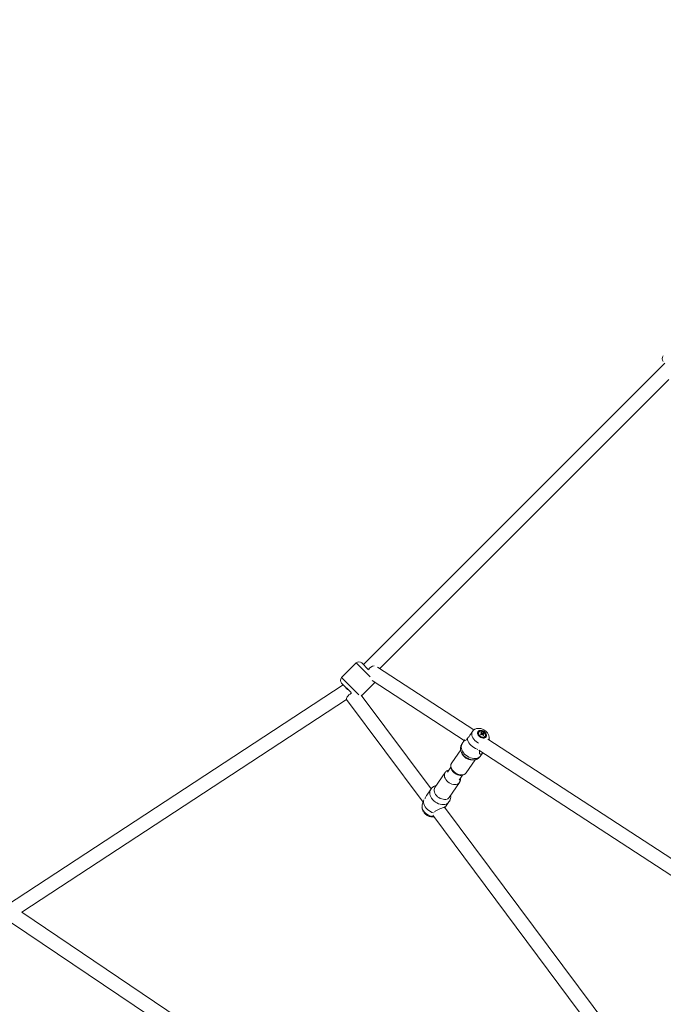
# Model space of a CAD drawing. Units: millimetres. Extents: x 12 to 282, y 7 to 203.
# Drawn here: x 77 to 83, y 150 to 158 of the extents above; entities that cross this region are included whole.
import ezdxf

# ---------------------------------------------------------------- set-up
doc = ezdxf.new("R2010")
doc.units = ezdxf.units.MM
doc.layers.add('FORMAT', color=7, linetype='Continuous')
doc.styles.add('SLDTEXTSTYLE0', font='TXT', dxfattribs={"width": 0.75})
doc.dimstyles.new('SLDDIMSTYLE0', dxfattribs={"dimtxt": 3.5, "dimasz": 3.302, "dimexe": 0, "dimexo": 0.0625, "dimgap": 0.875, "dimtad": 2, "dimdec": 0, "dimlfac": 150, "dimrnd": 1e-09, "dimzin": 12, "dimdsep": 46, "dimtxsty": 'SLDTEXTSTYLE0', "dimblk1": 'CLOSED', "dimblk2": 'CLOSED', "dimsah": 1, "dimcen": 0.09, "dimadec": 0, "dimazin": 3, "dimtfac": 1, "dimtdec": 0, "dimtofl": 0, "dimtmove": 0, "dimatfit": 3, "dimldrblk": 'CLOSED', "dimfxl": 0, "dimfrac": 2, "dimtolj": 1, "dimtzin": 12, "dimarcsym": 0})

# ---------------------------------------------------------------- blocks, each defined once
blk = doc.blocks.new('_CLOSED')
at = {"color": 0, "linetype": 'ByBlock', "lineweight": -2}
for p, q in [((-1, 0.166667), (0, 0)), ((-1, 0.166667), (-1, -0.166667)), ((0, 0), (-1, -0.166667)), ((0, 0), (-1, 0))]:
    blk.add_line(p, q, dxfattribs=at)
blk = doc.blocks.new('*D6')
at = {"layer": 'FORMAT'}
for p, q in [((87.8447, 174.3036), (74.9563, 187.192)), ((75.6634, 186.4849), (48.8132, 159.6347)), ((60.9945, 147.4534), (48.1061, 160.3418))]:
    blk.add_line(p, q, dxfattribs=at)
at = {"layer": 'FORMAT', "xscale": 3.302, "yscale": 3.302}
for p, rotation in [((75.6634, 186.4849, 0.0007), 45.00000000000026), ((48.8132, 159.6347, 0.0007), 225.0000000000003)]:
    blk.add_blockref('_CLOSED', p, dxfattribs=dict(at, rotation=rotation))
at = {"layer": 'FORMAT', "insert": (54.3853, 171.5874, 0.0007), "char_height": 3.5, "attachment_point": 1, "rotation": 45, "style": 'SLDTEXTSTYLE0'}
blk.add_mtext('5696', dxfattribs=at)

msp = doc.modelspace()

# ---------------------------------------------------------------- linework, layer by layer
at = {"color": 7, "linetype": 'Continuous', "lineweight": 15}
for p, q in [((82.6354, 155.1984), (80.0998, 152.6627)), ((80.2366, 152.6299), (82.6682, 155.0615)), ((80.0385, 152.6769), (79.9159, 152.5543)), ((80.0385, 152.6769), (79.9159, 152.5543)), ((80.0856, 152.6769), (80.1401, 152.6224)), ((81.028, 152.1139), (80.2167, 152.6429)), ((80.0835, 152.4014), (80.1956, 152.5134)), ((80.0835, 152.4014), (80.1956, 152.5134)), ((80.1733, 152.528), (80.9467, 152.0237)), ((79.9291, 152.4939), (77.0967, 150.6371)), ((79.9159, 152.5072), (79.995, 152.4281)), ((77.2268, 150.579), (79.9578, 152.3692)), ((79.9546, 152.3737), (79.9571, 152.3703)), ((79.9571, 152.3703), (80.6015, 151.5054)), ((80.668, 151.6171), (80.0805, 152.4054)), ((80.9496, 152.0279), (80.9307, 152.0003)), ((81.071, 152.0947), (81.0695, 152.0925)), ((81.0891, 152.0746), (81.0884, 152.0743)), ((81.0893, 152.0758), (81.0891, 152.0746)), ((81.0891, 152.0746), (81.0903, 152.0732)), ((81.0912, 152.0939), (81.0906, 152.0881)), ((81.1081, 152.0883), (81.0964, 152.0766)), ((81.1113, 152.0693), (81.1062, 152.0677)), ((81.1206, 152.0574), (81.1221, 152.0596)), ((83.3519, 150.5986), (81.1457, 152.0371)), ((80.9176, 151.9458), (80.8422, 151.8359)), ((81.0698, 151.9434), (83.2714, 150.5079)), ((80.9631, 151.7529), (81.0385, 151.8628)), ((81.0846, 151.8948), (81.1031, 151.9217)), ((80.8344, 151.801), (80.8053, 151.7586)), ((80.7867, 151.755), (80.7005, 151.6294)), ((80.9043, 151.6907), (80.9335, 151.7333)), ((80.6652, 151.6132), (80.637, 151.5722)), ((80.8215, 151.5464), (80.9076, 151.672)), ((80.6025, 151.5086), (80.5948, 151.484)), ((82.5361, 149.11), (80.782, 151.464)), ((80.791, 151.4666), (80.8191, 151.5076)), ((80.6838, 151.395), (82.4491, 149.0259)), ((81.1475, 147.9346), (77.2255, 150.5798)), ((77.1412, 150.4919), (81.0803, 147.8351))]:
    msp.add_line(p, q, dxfattribs=at)
at = {"color": 8, "linetype": 'Continuous', "lineweight": 15}
for p, q in [((80.0385, 152.6769), (80.1563, 152.5591)), ((79.9159, 152.5543), (80.0602, 152.41))]:
    msp.add_line(p, q, dxfattribs=at)
at = {"color": 8, "linetype": 'Continuous', "lineweight": 15, "flags": 128}
for points in [[(79.9987, 152.4246), (79.9962, 152.4229), (79.9866, 152.4155), (79.9778, 152.4077), (79.9701, 152.3998), (79.9638, 152.3922), (79.9592, 152.3852), (79.9565, 152.379), (79.9558, 152.374), (79.9571, 152.3703)], [(81.0156, 152.1004), (81.0119, 152.091), (81.0105, 152.0805), (81.0114, 152.0694), (81.0146, 152.058), (81.02, 152.0465), (81.0273, 152.0355), (81.0365, 152.0251), (81.0471, 152.0158), (81.0589, 152.0079), (81.0685, 152.0029)], [(80.9307, 152.0003), (80.9259, 151.9912), (80.923, 151.9808), (80.9223, 151.9695), (80.9239, 151.9577), (80.9276, 151.9456), (80.9334, 151.9335), (80.9411, 151.9218), (80.9505, 151.9107), (80.9614, 151.9007), (80.9736, 151.8918), (80.9866, 151.8844), (81.0001, 151.8786), (81.0138, 151.8746), (81.0274, 151.8725), (81.0405, 151.8723), (81.0527, 151.8741), (81.0638, 151.8778), (81.0734, 151.8833), (81.0813, 151.8904), (81.0846, 151.8948)], [(80.8422, 151.8359), (80.8417, 151.8353), (80.8377, 151.8269), (80.8357, 151.8176), (80.8359, 151.8075), (80.8383, 151.7969), (80.8427, 151.7863), (80.849, 151.776), (80.8571, 151.7662), (80.8666, 151.7574), (80.8773, 151.7497), (80.8888, 151.7435), (80.9007, 151.7389), (80.9127, 151.7361), (80.9244, 151.7352), (80.9354, 151.7361), (80.9453, 151.739), (80.9539, 151.7436), (80.9608, 151.7499), (80.9631, 151.7529)], [(80.8888, 151.6577), (80.8787, 151.655), (80.8676, 151.6543), (80.8559, 151.6554), (80.8439, 151.6584), (80.832, 151.6632), (80.8205, 151.6696), (80.81, 151.6774), (80.8006, 151.6864), (80.7927, 151.6962), (80.7866, 151.7066), (80.7824, 151.7172), (80.7803, 151.7277), (80.7804, 151.7378), (80.7826, 151.747), (80.7867, 151.755)], [(80.7951, 151.4893), (80.7837, 151.4862), (80.7712, 151.485), (80.7579, 151.4857), (80.7442, 151.4884), (80.7305, 151.4929), (80.7171, 151.4992), (80.7043, 151.5071), (80.6925, 151.5164), (80.682, 151.5267), (80.6731, 151.538), (80.6659, 151.5499), (80.6607, 151.562), (80.6576, 151.5741), (80.6568, 151.5858), (80.6581, 151.5968), (80.6616, 151.607), (80.6652, 151.6132)], [(80.8026, 151.532), (80.7925, 151.5294), (80.7814, 151.5286), (80.7697, 151.5298), (80.7577, 151.5328), (80.7458, 151.5375), (80.7344, 151.5439), (80.7238, 151.5517), (80.7144, 151.5607), (80.7065, 151.5706), (80.7004, 151.581), (80.6962, 151.5916), (80.6941, 151.6021), (80.6942, 151.6121), (80.6964, 151.6214), (80.7005, 151.6294)], [(80.6914, 151.3847), (80.6844, 151.3849), (80.6716, 151.3867), (80.6586, 151.3906), (80.6458, 151.3963), (80.6337, 151.4036), (80.6226, 151.4124), (80.6128, 151.4224), (80.6047, 151.4333), (80.5986, 151.4446), (80.5946, 151.4561), (80.5928, 151.4674), (80.5934, 151.4781), (80.5948, 151.484)]]:
    msp.add_lwpolyline(points, dxfattribs=at)
at = {"color": 7, "linetype": 'Continuous', "lineweight": 15, "flags": 128}
for points in [[(81.0659, 152.1039), (81.0616, 152.0984), (81.0594, 152.0917), (81.0593, 152.0842), (81.0614, 152.0763), (81.0655, 152.0684), (81.0714, 152.061), (81.0788, 152.0545), (81.0873, 152.0494), (81.0962, 152.0459), (81.1052, 152.0441), (81.1137, 152.0444), (81.1212, 152.0465), (81.1272, 152.0504), (81.1315, 152.0558), (81.1337, 152.0625), (81.1338, 152.0701), (81.1317, 152.078), (81.1276, 152.0859), (81.1216, 152.0933), (81.1142, 152.0998), (81.1058, 152.1049), (81.0969, 152.1084), (81.0879, 152.1101), (81.0794, 152.1099), (81.0719, 152.1078), (81.0659, 152.1039)], [(81.0783, 152.0606), (81.0857, 152.0553), (81.0937, 152.0515), (81.102, 152.0495), (81.1099, 152.0493), (81.1169, 152.051), (81.1225, 152.0545), (81.1263, 152.0596), (81.1281, 152.0658), (81.1278, 152.0728), (81.1253, 152.0801), (81.1209, 152.0872), (81.1148, 152.0937), (81.1074, 152.0989), (81.0994, 152.1028), (81.0911, 152.1048), (81.0832, 152.105), (81.0762, 152.1033), (81.0706, 152.0998), (81.0668, 152.0947), (81.065, 152.0885), (81.0653, 152.0815), (81.0678, 152.0741), (81.0722, 152.067), (81.0783, 152.0606)], [(81.0777, 152.1002), (81.0725, 152.0966), (81.0692, 152.0913), (81.0682, 152.0849), (81.0694, 152.0779), (81.0729, 152.0708), (81.0782, 152.0642), (81.0851, 152.0587), (81.0928, 152.0547), (81.1009, 152.0525), (81.1086, 152.0522), (81.1154, 152.054), (81.1206, 152.0577), (81.1238, 152.063), (81.1249, 152.0694), (81.1237, 152.0764), (81.1202, 152.0835), (81.1149, 152.09), (81.108, 152.0956), (81.1002, 152.0996), (81.0922, 152.1018), (81.0845, 152.102), (81.0777, 152.1002)], [(80.9737, 152.0413), (80.9758, 152.0293), (80.98, 152.0172), (80.9863, 152.0052), (80.9945, 151.9936), (81.0043, 151.9828), (81.0156, 151.973), (81.0279, 151.9644), (81.0411, 151.9574), (81.0547, 151.952), (81.0628, 151.9497)], [(81.0904, 152.0731), (81.0895, 152.0733), (81.0892, 152.0733)], [(80.6884, 151.4151), (80.676, 151.4197), (80.6627, 151.4264), (80.6501, 151.4346), (80.6386, 151.4442), (80.6284, 151.4549), (80.6199, 151.4663), (80.6132, 151.4782), (80.6086, 151.4904), (80.606, 151.5024), (80.6057, 151.514), (80.6073, 151.524)]]:
    msp.add_lwpolyline(points, dxfattribs=at)
at = {"color": 7, "linetype": 'Continuous', "lineweight": 15}
for centre, radius, start, end in [((82.6448, 155.2361), 0.0333, 135, 225), ((80.062, 152.6533), 0.0333, 45, 135), ((79.9395, 152.5307), 0.0333, 135, 225), ((81.0931, 152.0819), 0.0259, 155.87198, 234.08227), ((81.1589, 151.9549), 0.1433, 117.28137, 120.81805), ((80.9318, 151.9484), 0.2009, 38.25208, 40.13406), ((81.1087, 152.0494), 0.0478, 111.52129, 117.71921), ((81.0388, 152.0339), 0.075, 43.25361, 50.52798), ((81.1023, 152.0752), 0.0255, 236.29469, 315.97161), ((81.163, 151.9497), 0.1433, 117.28137, 120.81805), ((81.0435, 152.036), 0.075, 43.25361, 50.52798), ((81.0974, 152.0834), 0.0044, 155.36025, 196.34692), ((81.102, 152.0849), 0.00909, 238.96869, 264.08904), ((81.0972, 152.0784), 0.00909, 58.96869, 84.08904), ((81.0243, 152.0217), 0.0939, 28.92533, 35.18529), ((81.1238, 152.0316), 0.0588, 105.45269, 111.85984), ((81.1018, 152.0798), 0.0044, 335.36025, 16.34692), ((81.029, 152.0238), 0.0939, 28.92533, 35.18529), ((81.1279, 152.0265), 0.0588, 105.45269, 111.85984), ((80.9379, 152.4414), 0.4106, 294.25973, 294.98077), ((81.0623, 152.0467), 0.0618, 36.13231, 42.25383)]:
    msp.add_arc(centre, radius, start, end, dxfattribs=at)
at = {"color": 8, "linetype": 'Continuous', "lineweight": 15}
for centre, radius, start, end in [((80.199, 152.5876), 0.0652, 97.32093, 150.32595), ((81.0123, 151.9543), 0.0934, 199.12906, 272.333), ((80.8758, 151.6943), 0.0389, 289.54119, 326.19192), ((80.7895, 151.5687), 0.0389, 289.56468, 325.00944), ((80.7783, 151.5362), 0.0498, 289.65467, 324.97528)]:
    msp.add_arc(centre, radius, start, end, dxfattribs=at)
at = {"color": 7, "linetype": 'Continuous', "lineweight": 15}
msp.add_ellipse((79.9725, 152.4506), major_axis=(-0.0381, 0.0468), ratio=0.068057, start_param=0.986595, end_param=1.492949, dxfattribs=at)
for points, knots in [([(81.0156, 152.1004), (81.0121, 152.0952), (81.0042, 152.0834), (80.9924, 152.0633), (80.9817, 152.0491), (80.9753, 152.0428), (80.9737, 152.0413)], [0, 0, 0, 0, 0.2498744, 0.5695464, 0.8940417, 1, 1, 1, 1]), ([(81.0309, 152.1158), (81.0301, 152.1154), (81.0272, 152.1139), (81.0217, 152.1083), (81.0173, 152.1026), (81.0156, 152.1004)], [0, 0, 0, 0, 0.168918, 0.67696, 1, 1, 1, 1]), ([(81.1565, 152.0301), (81.157, 152.0332), (81.1582, 152.04), (81.1577, 152.0507), (81.1555, 152.0619), (81.1515, 152.073), (81.1456, 152.0837), (81.138, 152.0939), (81.1288, 152.1031), (81.1183, 152.1112), (81.1067, 152.1179), (81.0942, 152.1229), (81.0811, 152.126), (81.0683, 152.127), (81.0562, 152.1261), (81.0452, 152.1233), (81.0367, 152.1198), (81.0322, 152.1168), (81.0308, 152.1158)], [0, 0, 0, 0, 0.0515686, 0.1122323, 0.1740128, 0.2374114, 0.3025906, 0.3693135, 0.437118, 0.5055955, 0.5747114, 0.6446024, 0.7154086, 0.7869509, 0.8501703, 0.9118311, 0.9720696, 1, 1, 1, 1]), ([(80.9737, 152.0413), (80.971, 152.0377), (80.9644, 152.0291), (80.9564, 152.0244), (80.9514, 152.0233), (80.949, 152.0242), (80.9483, 152.0263), (80.9506, 152.0291), (80.951, 152.0296)], [0, 0, 0, 0, 0.20865, 0.502312, 0.635086, 0.771202, 0.953587, 1, 1, 1, 1]), ([(81.0883, 152.0742), (81.0896, 152.0764), (81.0912, 152.079), (81.0929, 152.0817), (81.0932, 152.0822)], [0, 0, 0, 0, 0.814467, 1, 1, 1, 1]), ([(81.0904, 152.0731), (81.0911, 152.0745), (81.0934, 152.0787), (81.0959, 152.0834), (81.0978, 152.0868), (81.0981, 152.0874)], [0, 0, 0, 0, 0.284052, 0.880897, 1, 1, 1, 1]), ([(81.1019, 152.0862), (81.1015, 152.0856), (81.0991, 152.0824), (81.0963, 152.0786), (81.0938, 152.0754), (81.0934, 152.0749)], [0, 0, 0, 0, 0.142357, 0.855734, 1, 1, 1, 1]), ([(81.1016, 152.0751), (81.1027, 152.0765), (81.1042, 152.0785), (81.1056, 152.0805), (81.106, 152.081)], [0, 0, 0, 0, 0.730717, 1, 1, 1, 1]), ([(81.1058, 152.078), (81.1054, 152.0775), (81.1043, 152.0761), (81.1031, 152.0748), (81.1023, 152.0739)], [0, 0, 0, 0, 0.338851, 1, 1, 1, 1]), ([(80.9307, 152.0003), (80.9292, 151.9981), (80.9263, 151.9936), (80.9224, 151.9861), (80.9192, 151.9781), (80.917, 151.969), (80.916, 151.959), (80.9167, 151.9484), (80.9191, 151.9378), (80.923, 151.9272), (80.9283, 151.917), (80.9347, 151.9076), (80.9413, 151.8999), (80.9477, 151.8934), (80.9544, 151.8875), (80.9596, 151.8837), (80.9625, 151.8816)], [0, 0, 0, 0, 0.055606, 0.110567, 0.169888, 0.239339, 0.319386, 0.403789, 0.488539, 0.573598, 0.658263, 0.740046, 0.816177, 0.870054, 0.927781, 1, 1, 1, 1]), ([(81.1028, 151.9218), (81.1017, 151.9203), (81.0982, 151.9152), (81.0921, 151.9104), (81.0847, 151.9079), (81.0792, 151.9103), (81.0757, 151.9156), (81.0738, 151.9239), (81.074, 151.9321), (81.0772, 151.938), (81.0775, 151.9384)], [0, 0, 0, 0, 0.057927, 0.1885, 0.30915, 0.482535, 0.603437, 0.727736, 0.979382, 1, 1, 1, 1]), ([(80.9625, 151.8816), (80.9664, 151.8791), (80.9719, 151.8756), (80.9807, 151.8712), (80.9883, 151.868), (80.9976, 151.8649), (81.0075, 151.8627), (81.0176, 151.8614), (81.0278, 151.8613), (81.0377, 151.8624), (81.047, 151.8647), (81.0557, 151.8682), (81.0636, 151.8727), (81.0705, 151.8782), (81.0765, 151.8842), (81.0812, 151.8898), (81.0837, 151.8934), (81.0846, 151.8948)], [0, 0, 0, 0, 0.094889, 0.13416, 0.199213, 0.266867, 0.339331, 0.414615, 0.491714, 0.567909, 0.643324, 0.717538, 0.788352, 0.852823, 0.910338, 0.964926, 1, 1, 1, 1]), ([(80.8165, 151.7748), (80.813, 151.7738), (80.806, 151.7718), (80.797, 151.7662), (80.7905, 151.7605), (80.7878, 151.7562), (80.7869, 151.7549)], [0, 0, 0, 0, 0.289698, 0.583691, 0.867766, 1, 1, 1, 1]), ([(80.8423, 151.8357), (80.8412, 151.8341), (80.8382, 151.8298), (80.8353, 151.8217), (80.8336, 151.8119), (80.8339, 151.8017), (80.8361, 151.7913), (80.8402, 151.7809), (80.8461, 151.7707), (80.8536, 151.7612), (80.8626, 151.7526), (80.8727, 151.7452), (80.8837, 151.7391), (80.8954, 151.7346), (80.9074, 151.7318), (80.9193, 151.731), (80.9309, 151.7322), (80.9418, 151.7354), (80.9512, 151.7406), (80.9583, 151.7464), (80.9613, 151.7508), (80.9625, 151.7525)], [0, 0, 0, 0, 0.030491, 0.081571, 0.132541, 0.184229, 0.237189, 0.291553, 0.347039, 0.403179, 0.45957, 0.516088, 0.572794, 0.629778, 0.687145, 0.744905, 0.802693, 0.859822, 0.9155, 0.969318, 1, 1, 1, 1]), ([(80.908, 151.673), (80.9092, 151.6749), (80.9122, 151.6795), (80.9149, 151.6879), (80.9163, 151.6975), (80.9157, 151.7039), (80.9154, 151.7069)], [0, 0, 0, 0, 0.190663, 0.468977, 0.747558, 1, 1, 1, 1]), ([(80.7113, 151.6452), (80.7085, 151.6445), (80.7025, 151.6432), (80.6941, 151.6398), (80.6862, 151.6352), (80.6793, 151.6298), (80.6733, 151.6238), (80.6686, 151.6181), (80.6661, 151.6146), (80.6652, 151.6132)], [0, 0, 0, 0, 0.161651, 0.336088, 0.502531, 0.654068, 0.789254, 0.917561, 1, 1, 1, 1]), ([(80.6371, 151.5721), (80.6363, 151.571), (80.6328, 151.5661), (80.6251, 151.5535), (80.6185, 151.5417), (80.6145, 151.5357), (80.6145, 151.5356)], [0, 0, 0, 0, 0.093854, 0.392178, 0.996146, 1, 1, 1, 1]), ([(80.8191, 151.5076), (80.8206, 151.5099), (80.8235, 151.5143), (80.8274, 151.5218), (80.8306, 151.5299), (80.8329, 151.539), (80.8337, 151.5489), (80.8334, 151.5568), (80.8324, 151.5612), (80.8322, 151.5621)], [0, 0, 0, 0, 0.130967, 0.260413, 0.40013, 0.563706, 0.752238, 0.951028, 1, 1, 1, 1]), ([(80.5949, 151.4837), (80.5945, 151.4828), (80.5929, 151.4785), (80.5919, 151.4701), (80.5918, 151.459), (80.5938, 151.4477), (80.5976, 151.4366), (80.6032, 151.4258), (80.6106, 151.4155), (80.6195, 151.4061), (80.6298, 151.3978), (80.6413, 151.391), (80.6537, 151.3857), (80.6667, 151.3822), (80.6794, 151.381), (80.6884, 151.3812), (80.6927, 151.3821), (80.6933, 151.3823)], [0, 0, 0, 0, 0.017725, 0.086039, 0.154709, 0.224539, 0.296139, 0.36976, 0.445196, 0.521939, 0.599495, 0.677758, 0.756876, 0.837014, 0.918067, 0.990046, 1, 1, 1, 1]), ([(80.698, 151.4238), (80.6986, 151.4245), (80.7039, 151.4304), (80.7158, 151.4369), (80.731, 151.4442), (80.7442, 151.4497), (80.7584, 151.4552), (80.7721, 151.4603), (80.7821, 151.464), (80.789, 151.4667), (80.7916, 151.4676), (80.7911, 151.4669), (80.7909, 151.4667)], [0, 0, 0, 0, 0.024707, 0.219214, 0.307158, 0.397315, 0.518119, 0.616592, 0.715451, 0.806797, 0.93807, 1, 1, 1, 1]), ([(80.7908, 151.4664), (80.7902, 151.4659), (80.7892, 151.4648), (80.7863, 151.4616), (80.7849, 151.4601)], [0, 0, 0, 0, 0.515324, 1, 1, 1, 1])]:
    msp.add_open_spline(points, degree=3, knots=knots, dxfattribs=at)

# ---------------------------------------------------------------- dimensions: what is measured, and where the dimension line sits
at = {"layer": 'FORMAT'}
dim = msp.add_linear_dim(base=(48.8132, 159.6347), p1=(88.5518, 173.5965), p2=(61.7016, 146.7463), angle=45, dimstyle='SLDDIMSTYLE0', dxfattribs=at)
dim.commit()
dim.dimension.update_dxf_attribs({"geometry": '*D6', "text_midpoint": (62.2383, 173.0598), "dimtype": 160})

doc.saveas('drawing.dxf')
